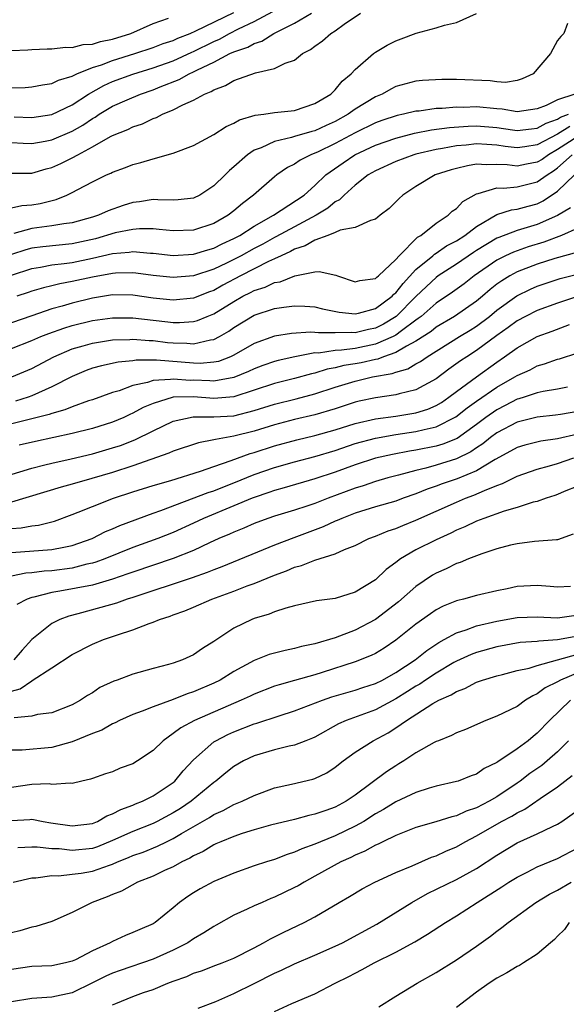
# Model space of a CAD drawing. Units: inches. Extents: x 2610000 to 2613000, y 1494000 to 1497000.
# Drawn here: x 2611984 to 2612038, y 1494051 to 1494148 of the extents above; entities that cross this region are included whole.
import ezdxf

# ---------------------------------------------------------------- set-up
doc = ezdxf.new("R2010")
doc.units = ezdxf.units.IN
doc.header["$MEASUREMENT"] = 0
doc.layers.add('LD26101494_2ft', color=200, linetype='Continuous')

msp = doc.modelspace()

# ---------------------------------------------------------------- linework, layer by layer
at = {"layer": 'LD26101494_2ft'}
for points, elevation in [([(2611983, 1494141.631), (2611984.337, 1494141.663), (2611985, 1494141.703), (2611986.076, 1494141.924), (2611987, 1494142.044), (2611987.633, 1494142.367), (2611989, 1494142.773), (2611989.448, 1494143), (2611991, 1494143.617), (2611991.894, 1494143.893), (2611993, 1494144.322), (2611995.207, 1494145), (2611997, 1494145.599), (2611998.008, 1494145.992), (2611999, 1494146.319), (2611999.46, 1494146.54), (2612000.661, 1494147), (2612001.244, 1494147.244), (2612005, 1494149.071)], 9152), ([(2611983, 1494136.221), (2611984.144, 1494136.144), (2611985, 1494136.112), (2611986.332, 1494136.332), (2611987, 1494136.463), (2611989, 1494137.315), (2611990.066, 1494137.934), (2611991, 1494138.581), (2611991.274, 1494138.726), (2611991.68, 1494139), (2611993, 1494139.795), (2611994.443, 1494140.443), (2611995.764, 1494141), (2611997, 1494141.421), (2611997.714, 1494141.714), (2611999.57, 1494142.43), (2612000.566, 1494143), (2612001, 1494143.189), (2612001.405, 1494143.406), (2612003, 1494144.169), (2612004.608, 1494145), (2612005, 1494145.182), (2612006.356, 1494145.644), (2612007, 1494146.017), (2612007.76, 1494146.241), (2612008.951, 1494147), (2612011, 1494148.011), (2612012.671, 1494149)], 9148), ([(2611983, 1494133.168), (2611985, 1494133.168), (2611986.415, 1494133.586), (2611987, 1494133.722), (2611987.878, 1494134.122), (2611989, 1494134.676), (2611989.561, 1494135), (2611991, 1494135.78), (2611992.794, 1494136.794), (2611993, 1494136.897), (2611994.506, 1494137.493), (2611995, 1494137.742), (2611995.94, 1494138.06), (2611997, 1494138.566), (2611997.326, 1494138.675), (2611997.935, 1494139), (2611999, 1494139.443), (2611999.931, 1494139.931), (2612001, 1494140.399), (2612002.098, 1494141), (2612002.748, 1494141.252), (2612003, 1494141.424), (2612004.165, 1494141.835), (2612005, 1494142.353), (2612007.116, 1494143.116), (2612009, 1494143.521), (2612010.049, 1494144.049), (2612011, 1494144.362), (2612011.794, 1494145), (2612012.584, 1494145.416), (2612013, 1494145.751), (2612013.743, 1494146.257), (2612014.593, 1494147), (2612015, 1494147.246), (2612015.908, 1494147.908), (2612017.504, 1494149)], 9146), ([(2611983, 1494129.755), (2611984.031, 1494129.969), (2611985, 1494130.027), (2611985.825, 1494130.175), (2611987.429, 1494130.571), (2611988.478, 1494131), (2611989, 1494131.248), (2611989.566, 1494131.566), (2611991, 1494132.314), (2611992.398, 1494133), (2611992.823, 1494133.177), (2611993, 1494133.284), (2611994.267, 1494133.733), (2611995, 1494134.04), (2611995.786, 1494134.214), (2611997, 1494134.604), (2611999, 1494135.147), (2612001, 1494135.914), (2612003, 1494136.994), (2612004.223, 1494137.777), (2612005, 1494138.117), (2612005.552, 1494138.448), (2612007.102, 1494138.899), (2612007.959, 1494139), (2612009, 1494139.166), (2612011, 1494139.388), (2612013, 1494140.056), (2612014.576, 1494141), (2612015, 1494141.414), (2612015.708, 1494142.293), (2612016.607, 1494143), (2612017, 1494143.419), (2612018.807, 1494145), (2612019, 1494145.145), (2612020.152, 1494145.848), (2612021, 1494146.286), (2612021.537, 1494146.464), (2612023.018, 1494147.018), (2612025, 1494147.552), (2612025.806, 1494147.805), (2612027, 1494148.09), (2612029, 1494148.961)], 9144), ([(2611983, 1494145.303), (2611984.617, 1494145.383), (2611985, 1494145.422), (2611986.513, 1494145.487), (2611987, 1494145.468), (2611988.351, 1494145.649), (2611989, 1494145.608), (2611990.102, 1494145.898), (2611991, 1494145.934), (2611991.802, 1494146.198), (2611993, 1494146.429), (2611994.81, 1494147), (2611997, 1494148), (2611998.525, 1494148.525)], 9154), ([(2611983.263, 1494138.737), (2611985, 1494138.671), (2611987, 1494138.981), (2611989, 1494139.935), (2611990.618, 1494141), (2611992.142, 1494141.858), (2611993, 1494142.231), (2611995, 1494142.977), (2611997, 1494143.59), (2611999, 1494144.301), (2612000.844, 1494145.156), (2612001, 1494145.215), (2612003, 1494146.204), (2612003.557, 1494146.444), (2612004.571, 1494147), (2612005.443, 1494147.444), (2612007, 1494148.191), (2612008.831, 1494149.169)], 9150), ([(2612037.972, 1494147.971), (2612037.634, 1494147), (2612037.316, 1494146.684), (2612037, 1494146.29), (2612036.292, 1494145), (2612034.591, 1494143), (2612033.507, 1494142.493), (2612033, 1494142.332), (2612031.841, 1494142.158), (2612031, 1494142.226), (2612030.325, 1494142.325), (2612027, 1494142.442), (2612025.546, 1494142.454), (2612023.647, 1494142.353), (2612023, 1494142.278), (2612022.002, 1494142.003), (2612021, 1494141.75), (2612020.499, 1494141.501), (2612019.645, 1494141), (2612019, 1494140.736), (2612017, 1494139.503), (2612016.309, 1494139), (2612015, 1494138.281), (2612014.103, 1494137.897), (2612013, 1494137.372), (2612012.694, 1494137.306), (2612011, 1494136.802), (2612010.7, 1494136.7), (2612009, 1494136.316), (2612007.694, 1494135.694), (2612007, 1494135.437), (2612006.342, 1494135), (2612005, 1494133.807), (2612004.55, 1494133.45), (2612004.119, 1494133), (2612003, 1494131.902), (2612001.631, 1494131), (2612001, 1494130.693), (2611999.468, 1494130.533), (2611999, 1494130.515), (2611997.473, 1494130.527), (2611997, 1494130.567), (2611995.66, 1494130.34), (2611995, 1494130.264), (2611994.038, 1494129.962), (2611992.56, 1494129.44), (2611991.603, 1494129), (2611991, 1494128.809), (2611989, 1494128.265), (2611988.166, 1494128.166), (2611987, 1494127.959), (2611985, 1494127.698), (2611983.216, 1494127.216)], 9142), ([(2612038.702, 1494141), (2612037, 1494140.427), (2612035.879, 1494139.879), (2612035, 1494139.547), (2612033, 1494139.257), (2612031.51, 1494139.51), (2612031, 1494139.534), (2612029, 1494139.726), (2612027.687, 1494139.687), (2612027, 1494139.705), (2612025.576, 1494139.576), (2612025, 1494139.56), (2612023.323, 1494139.323), (2612023, 1494139.297), (2612021.779, 1494139), (2612021.126, 1494138.874), (2612019.625, 1494138.375), (2612019, 1494138.15), (2612017, 1494137.163), (2612015, 1494136.093), (2612013.258, 1494135.258), (2612013, 1494135.14), (2612012.616, 1494135), (2612011.542, 1494134.459), (2612011, 1494134.066), (2612010.282, 1494133.718), (2612009.229, 1494133), (2612009, 1494132.819), (2612006.937, 1494131), (2612005.836, 1494130.164), (2612005, 1494129.438), (2612004.439, 1494129), (2612003, 1494128.19), (2612001, 1494127.52), (2611999, 1494127.452), (2611997.612, 1494127.612), (2611997, 1494127.655), (2611995.672, 1494127.672), (2611995, 1494127.611), (2611993.25, 1494127.25), (2611991.317, 1494126.683), (2611989, 1494126.183), (2611986.108, 1494125.892), (2611985, 1494125.737), (2611984.408, 1494125.592), (2611983, 1494125.115)], 9140), ([(2611983, 1494123.092), (2611985, 1494123.744), (2611985.877, 1494123.877), (2611987, 1494124.096), (2611988.223, 1494124.223), (2611989, 1494124.343), (2611991, 1494124.746), (2611993, 1494125.219), (2611994.647, 1494125.353), (2611995, 1494125.418), (2611996.747, 1494125.253), (2611997, 1494125.25), (2611999, 1494125.036), (2612001, 1494125.159), (2612002.405, 1494125.595), (2612003, 1494125.753), (2612003.827, 1494126.173), (2612005, 1494126.693), (2612005.565, 1494127), (2612007, 1494127.924), (2612008.906, 1494129), (2612011.937, 1494131), (2612013, 1494131.939), (2612014.101, 1494133), (2612015.793, 1494134.207), (2612016.969, 1494135), (2612019, 1494135.939), (2612021, 1494136.649), (2612022.87, 1494137.13), (2612024.552, 1494137.448), (2612026.315, 1494137.684), (2612028.175, 1494137.825), (2612029, 1494137.845), (2612031, 1494137.696), (2612032.543, 1494137.456), (2612033, 1494137.4), (2612034.426, 1494137.574), (2612035, 1494137.63), (2612035.865, 1494138.135), (2612037, 1494138.531), (2612037.289, 1494138.712), (2612038.096, 1494139)], 9138), ([(2612038.204, 1494137.796), (2612037, 1494137.044), (2612035, 1494135.96), (2612033.767, 1494135.767), (2612033, 1494135.678), (2612031.824, 1494135.824), (2612031, 1494135.954), (2612030.001, 1494136.001), (2612029, 1494136.075), (2612027.956, 1494135.956), (2612027, 1494135.88), (2612025.618, 1494135.618), (2612025, 1494135.529), (2612023, 1494135.063), (2612022.779, 1494135), (2612021, 1494134.314), (2612019, 1494133.408), (2612018.279, 1494133), (2612017, 1494131.994), (2612015.906, 1494131), (2612015.454, 1494130.547), (2612015, 1494130.329), (2612014.281, 1494129.719), (2612013.14, 1494129), (2612011, 1494127.875), (2612009.137, 1494126.863), (2612009, 1494126.802), (2612007.845, 1494126.155), (2612007, 1494125.712), (2612005.713, 1494125), (2612005, 1494124.625), (2612004.264, 1494124.264), (2612003, 1494123.671), (2612001, 1494123.016), (2611999, 1494122.839), (2611997, 1494123.051), (2611995.284, 1494123.284), (2611995, 1494123.311), (2611993.28, 1494123.28), (2611993, 1494123.257), (2611991, 1494122.885), (2611989, 1494122.434), (2611987.778, 1494122.222), (2611987, 1494122.022), (2611986.165, 1494121.835), (2611985, 1494121.494), (2611984.64, 1494121.36), (2611983.531, 1494121)], 9136), ([(2612039, 1494136.812), (2612037, 1494135.516), (2612036.096, 1494135), (2612035.466, 1494134.534), (2612035, 1494134.244), (2612033.943, 1494134.057), (2612033, 1494133.859), (2612032.003, 1494133.997), (2612031, 1494134.04), (2612029.986, 1494133.986), (2612029, 1494134.049), (2612028.088, 1494133.911), (2612027, 1494133.645), (2612026.488, 1494133.512), (2612024.914, 1494133), (2612023, 1494131.841), (2612021.695, 1494131), (2612021.33, 1494130.67), (2612020.339, 1494129.661), (2612019.475, 1494129), (2612019, 1494128.607), (2612018.492, 1494128.492), (2612017, 1494127.78), (2612015.515, 1494127.515), (2612015, 1494127.284), (2612014.288, 1494127), (2612013, 1494126.524), (2612012.035, 1494125.965), (2612011, 1494125.644), (2612010.589, 1494125.411), (2612009.664, 1494125), (2612009, 1494124.679), (2612008.42, 1494124.42), (2612005.643, 1494123), (2612003.916, 1494122.084), (2612003, 1494121.574), (2612002.573, 1494121.427), (2612001, 1494120.807), (2611999, 1494120.602), (2611997, 1494120.813), (2611995, 1494121.102), (2611993, 1494121.127), (2611991, 1494120.803), (2611989, 1494120.303), (2611988.005, 1494120.006), (2611987, 1494119.736), (2611985, 1494119.059), (2611983, 1494118.346)], 9134), ([(2611983, 1494115.817), (2611985, 1494116.604), (2611985.899, 1494117), (2611986.685, 1494117.315), (2611988.164, 1494117.836), (2611989, 1494118.083), (2611991, 1494118.575), (2611993, 1494118.856), (2611995, 1494118.846), (2611997, 1494118.617), (2611998.467, 1494118.467), (2611999, 1494118.396), (2611999.614, 1494118.386), (2612001, 1494118.498), (2612001.397, 1494118.603), (2612002.339, 1494119), (2612003, 1494119.256), (2612005, 1494120.485), (2612005.894, 1494121), (2612006.637, 1494121.363), (2612007, 1494121.565), (2612008.099, 1494121.902), (2612009, 1494122.343), (2612009.569, 1494122.431), (2612011.015, 1494123.015), (2612013, 1494123.39), (2612013.441, 1494123.441), (2612015.073, 1494123.073), (2612015.228, 1494123), (2612017, 1494122.419), (2612017.438, 1494122.562), (2612019, 1494122.74), (2612019.125, 1494122.875), (2612019.292, 1494123), (2612021, 1494124.626), (2612021.328, 1494125), (2612023.168, 1494126.831), (2612023.483, 1494127), (2612025, 1494128.209), (2612026.186, 1494129), (2612026.588, 1494129.412), (2612027, 1494129.69), (2612027.623, 1494130.377), (2612029, 1494131.133), (2612029.146, 1494131.146), (2612031, 1494131.708), (2612031.672, 1494131.673), (2612033, 1494131.816), (2612035, 1494132.299), (2612035.968, 1494133), (2612036.605, 1494133.395), (2612037, 1494133.688), (2612038.455, 1494135)], 9132), ([(2611983.023, 1494113), (2611985, 1494113.835), (2611987.183, 1494115), (2611989, 1494115.786), (2611990.082, 1494116.082), (2611991, 1494116.36), (2611993, 1494116.668), (2611994.714, 1494116.714), (2611995, 1494116.738), (2611996.599, 1494116.599), (2611997, 1494116.597), (2611998.423, 1494116.423), (2611999, 1494116.367), (2612000.347, 1494116.347), (2612001, 1494116.278), (2612002.673, 1494116.673), (2612003, 1494116.708), (2612003.561, 1494117), (2612004.482, 1494117.518), (2612005, 1494117.88), (2612007, 1494119.111), (2612009, 1494119.765), (2612009.918, 1494119.917), (2612011, 1494120.027), (2612012.002, 1494120.002), (2612013, 1494119.934), (2612013.753, 1494119.753), (2612015.417, 1494119.417), (2612017, 1494119.246), (2612017.31, 1494119.31), (2612019, 1494119.782), (2612020.642, 1494121), (2612020.814, 1494121.186), (2612021, 1494121.325), (2612021.733, 1494122.266), (2612023, 1494123.635), (2612024.661, 1494125), (2612024.833, 1494125.168), (2612025, 1494125.257), (2612026.036, 1494125.964), (2612027, 1494126.469), (2612027.818, 1494127), (2612029, 1494127.905), (2612031, 1494129.07), (2612032.451, 1494129.549), (2612033, 1494129.61), (2612034.08, 1494129.92), (2612035, 1494130.145), (2612035.572, 1494130.428), (2612037, 1494131.388), (2612038.682, 1494133)], 9130), ([(2612038.271, 1494129.728), (2612037, 1494128.977), (2612035, 1494128.083), (2612033.683, 1494127.683), (2612033, 1494127.502), (2612031.184, 1494126.816), (2612031, 1494126.728), (2612029, 1494125.503), (2612028.691, 1494125.309), (2612027, 1494124.153), (2612025.202, 1494123), (2612025, 1494122.856), (2612024.035, 1494121.965), (2612023, 1494120.958), (2612021.053, 1494119), (2612019.773, 1494118.227), (2612019, 1494117.835), (2612018.305, 1494117.695), (2612017, 1494117.374), (2612016.596, 1494117.404), (2612015, 1494117.353), (2612013.359, 1494117.359), (2612013, 1494117.416), (2612012.561, 1494117.439), (2612010.687, 1494117.313), (2612009, 1494117.033), (2612007, 1494116.311), (2612005, 1494115.166), (2612004.643, 1494115), (2612003.456, 1494114.544), (2612003, 1494114.45), (2612001.666, 1494114.334), (2612001, 1494114.358), (2611997.326, 1494114.674), (2611997, 1494114.658), (2611995.335, 1494114.665), (2611995, 1494114.605), (2611993.536, 1494114.464), (2611991.891, 1494114.109), (2611991, 1494113.858), (2611990.375, 1494113.625), (2611989, 1494113.061), (2611987, 1494112.014), (2611985, 1494111.121), (2611984.664, 1494111), (2611983.395, 1494110.605)], 9128), ([(2612039, 1494127.714), (2612037.4, 1494127), (2612035.656, 1494126.344), (2612034.11, 1494125.89), (2612032.632, 1494125.368), (2612031.866, 1494125), (2612031, 1494124.556), (2612028.748, 1494123), (2612027.767, 1494122.233), (2612026.614, 1494121.386), (2612025, 1494120.307), (2612023.505, 1494119), (2612023.226, 1494118.775), (2612023, 1494118.627), (2612021.57, 1494117.57), (2612021, 1494117.13), (2612020.758, 1494117), (2612019, 1494116.236), (2612017, 1494115.831), (2612015.646, 1494115.646), (2612015, 1494115.629), (2612013.372, 1494115.372), (2612013, 1494115.374), (2612011.014, 1494114.986), (2612009.374, 1494114.626), (2612009, 1494114.525), (2612007.863, 1494114.137), (2612007, 1494113.82), (2612006.448, 1494113.552), (2612005, 1494112.946), (2612003, 1494112.587), (2612002.616, 1494112.616), (2612001, 1494112.673), (2612000.665, 1494112.665), (2611999, 1494112.795), (2611998.737, 1494112.737), (2611997, 1494112.644), (2611996.451, 1494112.451), (2611995, 1494112.151), (2611993.637, 1494111.637), (2611993, 1494111.461), (2611991, 1494110.744), (2611990.63, 1494110.63), (2611989, 1494110.055), (2611988.263, 1494109.737), (2611987, 1494109.397), (2611986.714, 1494109.286), (2611982.121, 1494108.121)], 9126), ([(2612039, 1494125.367), (2612036.732, 1494124.733), (2612035, 1494124.18), (2612033, 1494123.399), (2612032.267, 1494123), (2612031.478, 1494122.521), (2612031, 1494122.17), (2612030.345, 1494121.655), (2612029.593, 1494121), (2612029, 1494120.512), (2612026.806, 1494119), (2612025, 1494117.927), (2612024.487, 1494117.513), (2612023, 1494116.532), (2612022.054, 1494116.054), (2612021, 1494115.418), (2612019.799, 1494115), (2612019.232, 1494114.767), (2612019, 1494114.727), (2612017.595, 1494114.405), (2612017, 1494114.291), (2612015.876, 1494114.123), (2612015, 1494113.899), (2612014.23, 1494113.77), (2612013, 1494113.385), (2612012.678, 1494113.322), (2612011, 1494112.833), (2612009, 1494112.34), (2612005, 1494111.039), (2612003, 1494110.883), (2612001, 1494111.04), (2611999, 1494110.991), (2611997, 1494110.361), (2611996.037, 1494109.963), (2611995, 1494109.402), (2611994.712, 1494109.288), (2611994.121, 1494109), (2611993, 1494108.518), (2611991, 1494107.888), (2611989, 1494107.395), (2611985.378, 1494106.622), (2611983.759, 1494106.241)], 9124), ([(2611981, 1494102.752), (2611985, 1494103.979), (2611986.291, 1494104.29), (2611987, 1494104.484), (2611988.897, 1494104.897), (2611991, 1494105.389), (2611993, 1494105.97), (2611993.768, 1494106.232), (2611995.21, 1494106.79), (2611997, 1494107.667), (2611999, 1494108.611), (2612000.958, 1494109.042), (2612003, 1494109.04), (2612005, 1494109.161), (2612007, 1494109.669), (2612009, 1494110.307), (2612011.159, 1494110.841), (2612013, 1494111.332), (2612015, 1494111.979), (2612017, 1494112.585), (2612018.714, 1494113), (2612020.656, 1494113.344), (2612021, 1494113.485), (2612022.194, 1494113.806), (2612023, 1494114.293), (2612023.459, 1494114.541), (2612024.103, 1494115), (2612027.296, 1494117), (2612028.362, 1494117.638), (2612029, 1494118.038), (2612030.272, 1494119), (2612031, 1494119.6), (2612032.971, 1494121.03), (2612034.315, 1494121.685), (2612035, 1494121.988), (2612037.258, 1494122.743), (2612041.905, 1494123.905)], 9122), ([(2612038.973, 1494120.973), (2612037, 1494120.308), (2612035, 1494119.592), (2612033.821, 1494119), (2612033, 1494118.567), (2612032.113, 1494117.887), (2612031, 1494117.115), (2612029, 1494115.624), (2612028.018, 1494115), (2612027.409, 1494114.591), (2612026.244, 1494113.756), (2612025, 1494112.813), (2612023, 1494111.712), (2612021.327, 1494111.327), (2612021, 1494111.224), (2612019, 1494110.951), (2612017.396, 1494110.604), (2612017, 1494110.508), (2612015, 1494109.862), (2612013, 1494109.258), (2612011, 1494108.793), (2612009, 1494108.272), (2612007, 1494107.639), (2612005, 1494107.124), (2612003.178, 1494106.822), (2612003, 1494106.761), (2612001.507, 1494106.493), (2611999, 1494105.653), (2611998.558, 1494105.442), (2611995, 1494104.211), (2611993, 1494103.556), (2611990.943, 1494102.944), (2611989, 1494102.389), (2611987.901, 1494102.099), (2611983, 1494100.608)], 9120), ([(2611983, 1494097.991), (2611983.944, 1494098.056), (2611985, 1494098.262), (2611985.666, 1494098.334), (2611987, 1494098.666), (2611987.258, 1494098.742), (2611989, 1494099.372), (2611989.604, 1494099.604), (2611991, 1494100.187), (2611993.092, 1494101), (2611995, 1494101.624), (2611997, 1494102.25), (2611998.767, 1494102.767), (2612001.678, 1494103.678), (2612003, 1494104.147), (2612004.733, 1494104.733), (2612006.59, 1494105.41), (2612007, 1494105.52), (2612009, 1494106.174), (2612011.226, 1494106.774), (2612013, 1494107.194), (2612015, 1494107.775), (2612017, 1494108.397), (2612019, 1494108.85), (2612021, 1494109.136), (2612023, 1494109.465), (2612024.173, 1494109.827), (2612025, 1494110.186), (2612025.511, 1494110.489), (2612026.251, 1494111), (2612027, 1494111.57), (2612028.975, 1494113.025), (2612031, 1494114.479), (2612031.769, 1494115), (2612033, 1494115.896), (2612035, 1494117.005), (2612036.478, 1494117.522), (2612038.182, 1494118.182)], 9118), ([(2611983, 1494095.618), (2611987, 1494095.917), (2611988.167, 1494096.167), (2611989, 1494096.307), (2611990.971, 1494097), (2611992.304, 1494097.696), (2611993, 1494097.978), (2611993.702, 1494098.298), (2611997, 1494099.503), (2611997.77, 1494099.769), (2612002.44, 1494101.559), (2612003, 1494101.736), (2612003.898, 1494102.101), (2612005, 1494102.522), (2612007, 1494103.336), (2612009, 1494104.028), (2612011, 1494104.585), (2612013, 1494105.117), (2612015, 1494105.73), (2612017, 1494106.4), (2612019, 1494106.951), (2612021, 1494107.301), (2612023, 1494107.586), (2612023.798, 1494107.798), (2612025, 1494108.05), (2612026.959, 1494109.041), (2612028.058, 1494109.942), (2612029, 1494110.619), (2612031, 1494111.988), (2612032.78, 1494113), (2612033, 1494113.147), (2612034.283, 1494113.718), (2612035, 1494114.095), (2612035.716, 1494114.284), (2612037, 1494114.759), (2612037.199, 1494114.801), (2612039, 1494115.395)], 9116), ([(2612037.993, 1494111.993), (2612037, 1494111.803), (2612035.573, 1494111.573), (2612035, 1494111.439), (2612033.706, 1494111), (2612033.172, 1494110.828), (2612033, 1494110.787), (2612031.835, 1494110.165), (2612031, 1494109.758), (2612029.92, 1494109), (2612029, 1494108.308), (2612027.079, 1494106.921), (2612025.658, 1494106.342), (2612025, 1494106.147), (2612023, 1494105.746), (2612022.349, 1494105.651), (2612020.672, 1494105.328), (2612019, 1494104.947), (2612017, 1494104.304), (2612015, 1494103.576), (2612013, 1494102.91), (2612009.976, 1494102.025), (2612009, 1494101.767), (2612008.442, 1494101.558), (2612007, 1494101.077), (2612006.81, 1494101), (2612005, 1494100.235), (2612001.979, 1494099), (2612001, 1494098.532), (2611999, 1494097.615), (2611997.474, 1494097), (2611995, 1494096.117), (2611992.238, 1494095), (2611991.341, 1494094.659), (2611991, 1494094.563), (2611990.457, 1494094.457), (2611989, 1494094.09), (2611987, 1494093.826), (2611986.221, 1494093.779), (2611985, 1494093.611), (2611984.43, 1494093.57), (2611983, 1494093.284)], 9114), ([(2612039, 1494109.574), (2612037.283, 1494109.283), (2612036.787, 1494109.214), (2612035, 1494109.016), (2612033, 1494108.514), (2612031, 1494107.473), (2612030.37, 1494107), (2612029.621, 1494106.379), (2612029, 1494105.989), (2612028.423, 1494105.577), (2612027, 1494104.886), (2612025, 1494104.262), (2612023.973, 1494103.973), (2612023, 1494103.749), (2612021.266, 1494103.266), (2612020.232, 1494103), (2612019, 1494102.64), (2612017.77, 1494102.23), (2612017, 1494102.007), (2612014.32, 1494101), (2612013, 1494100.472), (2612012.202, 1494100.202), (2612011, 1494099.822), (2612009, 1494099.22), (2612008.357, 1494099), (2612007, 1494098.49), (2612005.968, 1494098.032), (2612005, 1494097.654), (2612004.556, 1494097.444), (2612003.516, 1494097), (2612002.576, 1494096.576), (2612001, 1494095.826), (2611999, 1494095.031), (2611995, 1494093.695), (2611994.501, 1494093.499), (2611993, 1494092.995), (2611991, 1494092.407), (2611987.784, 1494091.784), (2611987, 1494091.666), (2611985.198, 1494091.198), (2611985, 1494091.165), (2611984.541, 1494091), (2611983.53, 1494090.47)], 9112), ([(2612039, 1494107.352), (2612037, 1494106.879), (2612035.362, 1494106.638), (2612033.756, 1494106.244), (2612033, 1494106.013), (2612032.356, 1494105.643), (2612030.847, 1494104.847), (2612029, 1494103.721), (2612027.073, 1494102.927), (2612025.585, 1494102.415), (2612025, 1494102.19), (2612024.104, 1494101.895), (2612023, 1494101.443), (2612021.733, 1494101), (2612021, 1494100.721), (2612019, 1494100.134), (2612017, 1494099.523), (2612015.655, 1494099), (2612015.212, 1494098.788), (2612015, 1494098.711), (2612013.837, 1494098.163), (2612010.909, 1494097.091), (2612009, 1494096.351), (2612003.798, 1494094.202), (2612003, 1494093.909), (2612002.36, 1494093.64), (2612000.87, 1494093.13), (2611995, 1494091.178), (2611994.425, 1494091), (2611993.379, 1494090.621), (2611991.824, 1494090.176), (2611989.563, 1494089.563), (2611988.66, 1494089.34), (2611987.785, 1494089), (2611987, 1494088.603), (2611985, 1494087.001), (2611984.042, 1494085.958), (2611983.24, 1494085)], 9110), ([(2611983, 1494081.903), (2611983.858, 1494082.143), (2611985, 1494082.938), (2611985.049, 1494082.951), (2611987, 1494084.203), (2611989, 1494085.516), (2611991, 1494086.546), (2611992.102, 1494087), (2611993.479, 1494087.478), (2611995, 1494087.973), (2611996.609, 1494088.609), (2611997, 1494088.737), (2611997.647, 1494089), (2611998.683, 1494089.317), (2611999, 1494089.448), (2612000.152, 1494089.848), (2612001, 1494090.202), (2612002.818, 1494091), (2612005, 1494091.8), (2612006.322, 1494092.322), (2612007, 1494092.568), (2612009, 1494093.38), (2612010.203, 1494093.797), (2612011, 1494094.158), (2612011.677, 1494094.323), (2612013, 1494094.879), (2612015, 1494095.507), (2612015.927, 1494095.927), (2612017, 1494096.325), (2612018.355, 1494097), (2612019, 1494097.24), (2612020.243, 1494097.757), (2612021, 1494097.996), (2612021.7, 1494098.3), (2612023, 1494098.81), (2612027, 1494100.622), (2612027.896, 1494101), (2612028.713, 1494101.287), (2612029.775, 1494101.775), (2612031, 1494102.254), (2612031.559, 1494102.441), (2612033, 1494103.189), (2612035, 1494103.882), (2612036.195, 1494104.195), (2612037, 1494104.433), (2612038.628, 1494105)], 9108), ([(2612039, 1494102.204), (2612037.648, 1494101.648), (2612037, 1494101.363), (2612036.737, 1494101.263), (2612035.891, 1494101), (2612035, 1494100.688), (2612034.597, 1494100.597), (2612033, 1494100.076), (2612031.708, 1494099.708), (2612029.698, 1494099), (2612029, 1494098.734), (2612027.834, 1494098.166), (2612027, 1494097.821), (2612026.459, 1494097.54), (2612025, 1494096.881), (2612023, 1494095.881), (2612021.47, 1494095), (2612021, 1494094.631), (2612020.061, 1494093.939), (2612019, 1494092.922), (2612017, 1494091.684), (2612015, 1494091.063), (2612013.165, 1494090.835), (2612011, 1494090.359), (2612010.118, 1494090.118), (2612009, 1494089.74), (2612008.482, 1494089.518), (2612007, 1494089.088), (2612006.781, 1494089), (2612005, 1494088.135), (2612003.104, 1494086.896), (2612003, 1494086.813), (2612001.878, 1494086.123), (2612001, 1494085.507), (2611999.9, 1494085), (2611999, 1494084.675), (2611998.542, 1494084.542), (2611997, 1494084.143), (2611995, 1494083.582), (2611993.461, 1494083), (2611993.114, 1494082.886), (2611991.745, 1494082.255), (2611991, 1494081.749), (2611990.527, 1494081.473), (2611989.827, 1494081), (2611989, 1494080.547), (2611987, 1494079.766), (2611985.582, 1494079.582), (2611985, 1494079.431), (2611983.256, 1494079.256)], 9106), ([(2612038.55, 1494097.451), (2612037, 1494096.884), (2612036.888, 1494096.888), (2612034.723, 1494096.723), (2612033, 1494096.498), (2612032.348, 1494096.348), (2612031, 1494095.984), (2612029.504, 1494095.504), (2612028.206, 1494095), (2612027.366, 1494094.634), (2612027, 1494094.53), (2612025.979, 1494094.021), (2612025, 1494093.596), (2612024.621, 1494093.379), (2612023, 1494092.258), (2612021.272, 1494090.728), (2612019, 1494089.001), (2612017, 1494087.936), (2612015, 1494087.164), (2612013, 1494086.585), (2612011.687, 1494086.313), (2612011, 1494086.128), (2612010.061, 1494085.939), (2612009, 1494085.672), (2612008.478, 1494085.522), (2612007, 1494084.92), (2612005, 1494083.842), (2612003.632, 1494083), (2612003, 1494082.685), (2612001, 1494081.827), (2612000.365, 1494081.635), (2611999, 1494081.084), (2611997, 1494080.366), (2611995.923, 1494079.923), (2611995, 1494079.595), (2611993.686, 1494079), (2611993.239, 1494078.761), (2611993, 1494078.673), (2611991.947, 1494078.053), (2611991, 1494077.725), (2611989, 1494076.888), (2611987, 1494076.318), (2611984.069, 1494076.069), (2611983, 1494076.046)], 9104), ([(2612038.267, 1494092.267), (2612037, 1494092.187), (2612036.267, 1494092.267), (2612035, 1494092.371), (2612033, 1494092.247), (2612032.031, 1494092.031), (2612031, 1494091.831), (2612029, 1494091.361), (2612027.695, 1494091), (2612027.126, 1494090.874), (2612027, 1494090.831), (2612025.696, 1494090.304), (2612025, 1494089.942), (2612024.441, 1494089.559), (2612023, 1494088.525), (2612021, 1494086.936), (2612019.841, 1494086.159), (2612019, 1494085.64), (2612018.58, 1494085.42), (2612017, 1494084.79), (2612013.737, 1494083.737), (2612013, 1494083.509), (2612011, 1494082.951), (2612009.457, 1494082.543), (2612009, 1494082.391), (2612007, 1494081.614), (2612006.592, 1494081.408), (2612005.71, 1494081), (2612001.086, 1494079), (2611999.731, 1494078.269), (2611999, 1494077.695), (2611997.989, 1494077), (2611997, 1494076.04), (2611995.452, 1494075), (2611995, 1494074.715), (2611993.731, 1494074.269), (2611993, 1494073.933), (2611992.291, 1494073.709), (2611991, 1494073.264), (2611990.816, 1494073.184), (2611989.966, 1494073), (2611989, 1494072.758), (2611988.794, 1494072.794), (2611987, 1494072.67), (2611986.713, 1494072.713), (2611985, 1494072.677), (2611983, 1494072.374)], 9102), ([(2611983, 1494069.09), (2611984.804, 1494069.196), (2611985, 1494069.218), (2611986.124, 1494069), (2611986.876, 1494068.876), (2611989, 1494068.559), (2611991, 1494068.8), (2611991.498, 1494069), (2611992.441, 1494069.559), (2611993, 1494069.745), (2611993.804, 1494070.196), (2611995, 1494070.618), (2611995.262, 1494070.738), (2611995.945, 1494071), (2611997, 1494071.542), (2611998.595, 1494072.595), (2611999, 1494072.867), (2611999.159, 1494073), (2611999.981, 1494074.019), (2612001, 1494075.112), (2612003, 1494076.871), (2612003.203, 1494077), (2612004.4, 1494077.6), (2612005, 1494077.866), (2612007, 1494078.657), (2612007.272, 1494078.729), (2612009.468, 1494079.468), (2612011, 1494079.947), (2612013.749, 1494081), (2612014.673, 1494081.327), (2612017, 1494081.998), (2612017.744, 1494082.256), (2612019, 1494082.653), (2612019.68, 1494083), (2612021, 1494083.743), (2612022.921, 1494085), (2612024.067, 1494085.933), (2612025.271, 1494086.729), (2612025.78, 1494087), (2612027, 1494087.686), (2612027.976, 1494087.976), (2612029, 1494088.358), (2612031, 1494088.816), (2612033, 1494089.177), (2612035, 1494089.251), (2612037, 1494089.158), (2612038.619, 1494089.381)], 9100), ([(2612039, 1494087.356), (2612037, 1494086.969), (2612035.147, 1494086.853), (2612035, 1494086.817), (2612033.297, 1494086.703), (2612031, 1494086.28), (2612029, 1494085.743), (2612028.46, 1494085.54), (2612027, 1494084.885), (2612026.729, 1494084.728), (2612025, 1494083.688), (2612023.954, 1494083), (2612023.391, 1494082.609), (2612023, 1494082.402), (2612022.148, 1494081.852), (2612021, 1494081.145), (2612019, 1494080.057), (2612016.096, 1494079), (2612015.333, 1494078.667), (2612013, 1494077.362), (2612012.755, 1494077.245), (2612012.1, 1494077), (2612011, 1494076.557), (2612010.448, 1494076.448), (2612009, 1494076.09), (2612007, 1494075.495), (2612005.957, 1494075), (2612005, 1494074.456), (2612004.184, 1494073.815), (2612003.216, 1494073), (2612003, 1494072.853), (2612000.775, 1494071), (2611999.71, 1494070.29), (2611999, 1494069.846), (2611997.393, 1494069), (2611997, 1494068.808), (2611995, 1494068.021), (2611993, 1494067.108), (2611991.495, 1494066.505), (2611991, 1494066.343), (2611989, 1494066.131), (2611987.717, 1494066.283), (2611987, 1494066.305), (2611985.532, 1494066.468), (2611985, 1494066.461), (2611983.618, 1494066.382)], 9098), ([(2611983.162, 1494063), (2611985, 1494063.414), (2611985.421, 1494063.421), (2611987, 1494063.659), (2611987.634, 1494063.634), (2611989, 1494063.774), (2611989.889, 1494063.889), (2611991, 1494064.071), (2611992.686, 1494064.686), (2611993, 1494064.783), (2611993.482, 1494065), (2611994.573, 1494065.427), (2611995, 1494065.626), (2611996.023, 1494065.978), (2611997.447, 1494066.553), (2611998.327, 1494067), (2611999, 1494067.313), (2611999.798, 1494067.798), (2612002.597, 1494069.403), (2612003, 1494069.68), (2612003.925, 1494070.075), (2612005, 1494070.67), (2612005.825, 1494071), (2612007, 1494071.585), (2612009, 1494072.323), (2612010.696, 1494072.696), (2612012.797, 1494073.203), (2612013, 1494073.27), (2612014.171, 1494073.829), (2612015, 1494074.363), (2612015.81, 1494075), (2612017, 1494075.861), (2612018.77, 1494077), (2612020.236, 1494077.764), (2612021, 1494078.258), (2612022.058, 1494079), (2612024.671, 1494080.671), (2612025.253, 1494081), (2612026.476, 1494081.524), (2612027, 1494081.877), (2612027.827, 1494082.173), (2612029, 1494082.799), (2612029.572, 1494083), (2612031, 1494083.416), (2612031.543, 1494083.543), (2612033, 1494083.934), (2612034.191, 1494084.191), (2612035, 1494084.456), (2612036.996, 1494084.996), (2612039, 1494085.57)], 9096), ([(2612039, 1494083.716), (2612037.282, 1494083), (2612037, 1494082.831), (2612035.779, 1494082.221), (2612035, 1494081.634), (2612034.551, 1494081.449), (2612033.839, 1494081), (2612033, 1494080.376), (2612031, 1494079.415), (2612029.92, 1494079), (2612027.887, 1494078.113), (2612027, 1494077.771), (2612026.5, 1494077.5), (2612025.225, 1494077), (2612025, 1494076.908), (2612024.807, 1494076.807), (2612023, 1494075.793), (2612021.791, 1494075), (2612021.305, 1494074.695), (2612021, 1494074.525), (2612020.071, 1494073.929), (2612017, 1494071.62), (2612016.082, 1494071), (2612015, 1494070.427), (2612014.083, 1494070.083), (2612013, 1494069.711), (2612012.408, 1494069.592), (2612011, 1494069.192), (2612008.627, 1494068.627), (2612007, 1494068.182), (2612005.807, 1494067.807), (2612005, 1494067.532), (2612003.696, 1494067), (2612003.222, 1494066.778), (2612003, 1494066.692), (2612001.954, 1494066.046), (2612001, 1494065.611), (2612000.631, 1494065.369), (2611999.846, 1494065), (2611999, 1494064.527), (2611998.139, 1494064.139), (2611997, 1494063.594), (2611995.468, 1494063), (2611993.884, 1494062.116), (2611993, 1494061.774), (2611992.465, 1494061.534), (2611990.974, 1494061), (2611989, 1494059.997), (2611987, 1494059.112), (2611985.391, 1494058.609), (2611985, 1494058.552), (2611983.818, 1494058.182), (2611983, 1494057.987)], 9094), ([(2612038.293, 1494081), (2612036.201, 1494079), (2612035, 1494077.73), (2612034.584, 1494077.416), (2612034.084, 1494077), (2612033, 1494076.204), (2612031.084, 1494074.916), (2612031, 1494074.843), (2612029.755, 1494074.245), (2612029, 1494073.702), (2612028.472, 1494073.528), (2612027.161, 1494073), (2612027, 1494072.949), (2612025, 1494072.496), (2612024.306, 1494072.306), (2612023, 1494071.881), (2612021, 1494070.959), (2612019.802, 1494070.198), (2612019, 1494069.747), (2612017.84, 1494069), (2612017, 1494068.524), (2612015, 1494067.587), (2612013.545, 1494067), (2612013, 1494066.752), (2612011.703, 1494066.297), (2612011, 1494065.954), (2612010.254, 1494065.746), (2612009, 1494065.242), (2612008.208, 1494065), (2612007, 1494064.598), (2612005, 1494063.895), (2612003, 1494063.075), (2612001.658, 1494062.342), (2612001, 1494061.941), (2612000.432, 1494061.568), (2611999.627, 1494061), (2611999, 1494060.462), (2611997.192, 1494059), (2611997, 1494058.885), (2611995.675, 1494058.325), (2611995, 1494058.013), (2611994.272, 1494057.729), (2611993, 1494057.14), (2611992.757, 1494057), (2611991, 1494056.201), (2611989.325, 1494055.325), (2611989, 1494055.17), (2611988.337, 1494055), (2611987, 1494054.727), (2611985, 1494054.65), (2611983, 1494054.352)], 9092), ([(2612038.076, 1494077), (2612037, 1494075.912), (2612035.97, 1494075), (2612035.441, 1494074.559), (2612034.261, 1494073.739), (2612033.313, 1494073), (2612033, 1494072.782), (2612031, 1494071.434), (2612030.249, 1494071), (2612029, 1494070.35), (2612027.98, 1494070.02), (2612027, 1494069.558), (2612026.535, 1494069.465), (2612024.957, 1494068.957), (2612023, 1494068.42), (2612021, 1494067.629), (2612019.719, 1494067), (2612019.248, 1494066.752), (2612019, 1494066.657), (2612017.942, 1494066.058), (2612017, 1494065.676), (2612016.554, 1494065.446), (2612015.569, 1494065), (2612013, 1494063.574), (2612011.927, 1494063), (2612011.356, 1494062.644), (2612011, 1494062.456), (2612009, 1494061.497), (2612008.634, 1494061.366), (2612007.777, 1494061), (2612007, 1494060.651), (2612006.311, 1494060.311), (2612005, 1494059.714), (2612003.253, 1494058.747), (2612003, 1494058.621), (2612002.021, 1494057.979), (2612001, 1494057.388), (2612000.438, 1494057), (2611999, 1494056.254), (2611997, 1494055.375), (2611993.737, 1494054.263), (2611993, 1494053.996), (2611992.314, 1494053.686), (2611991, 1494053.02), (2611989, 1494052.045), (2611987, 1494051.623), (2611985.505, 1494051.505), (2611985, 1494051.482), (2611983, 1494051.15)], 9090), ([(2611993, 1494050.856), (2611993.311, 1494051), (2611995, 1494051.675), (2611996.061, 1494052.061), (2611997, 1494052.38), (2611998.466, 1494053), (2611999, 1494053.202), (2612000.334, 1494053.666), (2612001, 1494053.984), (2612001.775, 1494054.225), (2612003.216, 1494054.784), (2612003.832, 1494055), (2612005, 1494055.468), (2612007, 1494056.499), (2612007.932, 1494057), (2612008.601, 1494057.399), (2612009.939, 1494058.061), (2612011.959, 1494059), (2612013, 1494059.554), (2612015.414, 1494061), (2612016.433, 1494061.567), (2612017.676, 1494062.324), (2612018.93, 1494063), (2612021, 1494063.945), (2612022.624, 1494064.624), (2612024.542, 1494065.459), (2612025, 1494065.614), (2612025.938, 1494066.062), (2612027, 1494066.506), (2612027.851, 1494067), (2612029, 1494067.576), (2612031.474, 1494069), (2612032.472, 1494069.528), (2612033, 1494069.87), (2612033.771, 1494070.229), (2612035.278, 1494071.278), (2612037, 1494072.425), (2612037.726, 1494073), (2612038.455, 1494073.545)], 9088), ([(2612001.473, 1494050.527), (2612003.197, 1494051.197), (2612005, 1494051.97), (2612007, 1494052.953), (2612009, 1494053.992), (2612009.702, 1494054.298), (2612011, 1494054.927), (2612013, 1494055.755), (2612015, 1494056.646), (2612015.724, 1494057), (2612019.145, 1494058.855), (2612022.581, 1494061), (2612024.137, 1494061.863), (2612027, 1494063.251), (2612029, 1494064.362), (2612031, 1494065.685), (2612033, 1494066.879), (2612035, 1494067.777), (2612036.506, 1494068.506), (2612037, 1494068.726), (2612037.43, 1494069), (2612039, 1494070.138)], 9086), ([(2612009, 1494050.191), (2612010.719, 1494051), (2612013, 1494051.949), (2612015.014, 1494053), (2612016.357, 1494053.643), (2612017, 1494053.999), (2612017.664, 1494054.336), (2612018.859, 1494055), (2612021, 1494056.062), (2612022.893, 1494057.107), (2612024.157, 1494057.843), (2612025.915, 1494059), (2612027, 1494059.661), (2612029.05, 1494061), (2612031.476, 1494062.524), (2612032.188, 1494063), (2612033, 1494063.507), (2612033.983, 1494063.983), (2612035, 1494064.506), (2612037, 1494065.345), (2612039, 1494066.39)], 9084), ([(2612019.334, 1494050.666), (2612021, 1494051.728), (2612023.115, 1494053), (2612025, 1494054.065), (2612027, 1494055.319), (2612029, 1494056.654), (2612030.363, 1494057.637), (2612031, 1494058.14), (2612031.507, 1494058.493), (2612032.104, 1494059), (2612034.845, 1494061), (2612036.199, 1494061.801), (2612037, 1494062.213), (2612038.339, 1494063)], 9082), ([(2612038.166, 1494059), (2612037.677, 1494058.323), (2612037, 1494057.647), (2612036.689, 1494057.311), (2612036.306, 1494057), (2612035, 1494055.868), (2612033.65, 1494055), (2612033.239, 1494054.761), (2612033, 1494054.66), (2612031.974, 1494054.026), (2612031, 1494053.5), (2612030.247, 1494053), (2612029, 1494052.115), (2612027, 1494050.603)], 9080)]:
    msp.add_lwpolyline(points, dxfattribs=dict(at, elevation=elevation))

doc.saveas('drawing.dxf')
